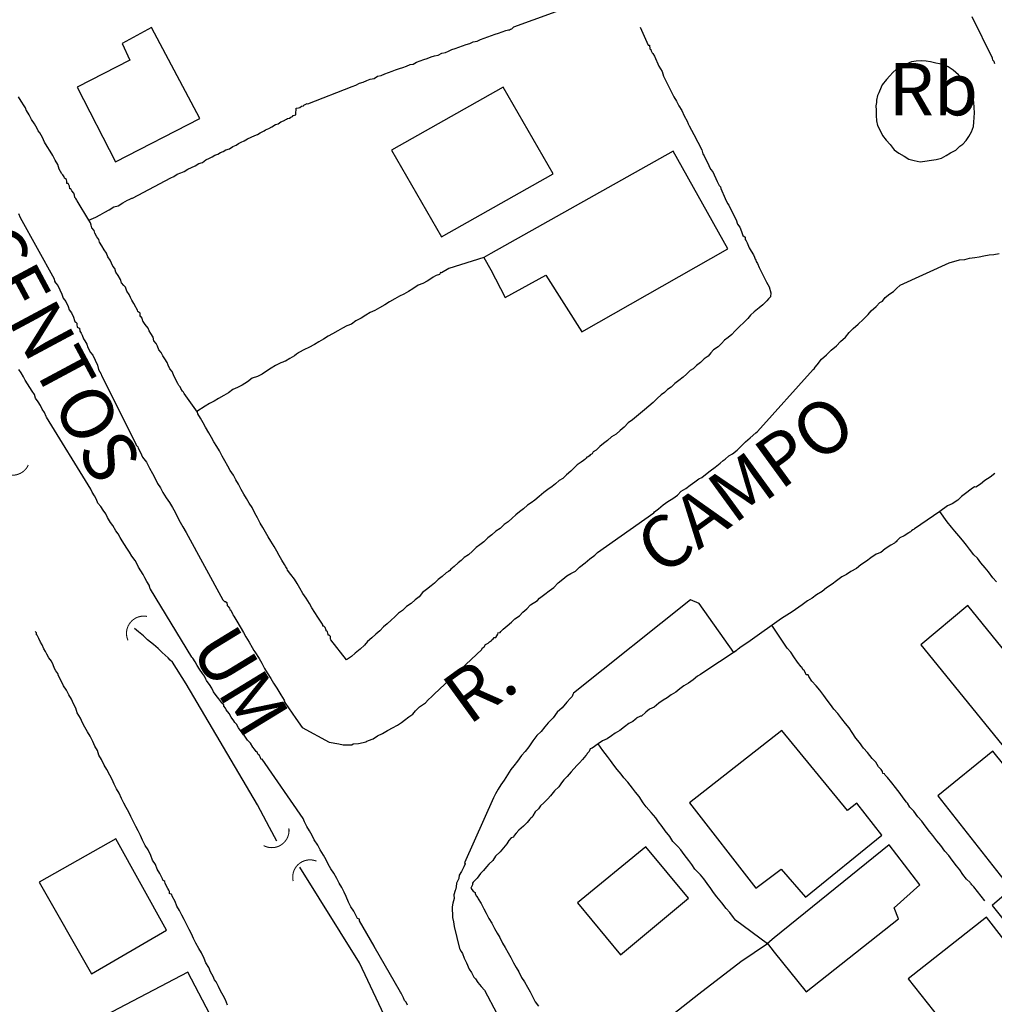
# Model space of a CAD drawing. Units: millimetres. Extents: x -1500096 to 1861532, y -9734 to 3351893.
# Drawn here: x 181329 to 181376, y 1671016 to 1671063 of the extents above; entities that cross this region are included whole.
import ezdxf
from ezdxf.enums import TextEntityAlignment as Align

# ---------------------------------------------------------------- set-up
doc = ezdxf.new("R2010")
doc.units = ezdxf.units.MM
doc.header["$LTSCALE"] = 20
doc.header["$MEASUREMENT"] = 0
for name, color, linetype in [('V-BUEIRO', 5, 'Continuous'), ('V-EDIFICACAO', 2, 'Continuous'), ('V-LOTE', 1, 'Continuous'), ('V-NOME_DOS_LOGRADOUROS', 7, 'Continuous'), ('V-QUADRA', 41, 'Continuous'), ('V-VALETA', 6, 'Continuous')]:
    doc.layers.add(name, color=color, linetype=linetype)
doc.styles.get("Standard").update_dxf_attribs({"font": 'ARIAL.TTF', "height": 1.5})

# ---------------------------------------------------------------- blocks, each defined once
blk = doc.blocks.new('305')
at = {"color": 0, "linetype": 'ByBlock', "lineweight": -2, "const_width": 0.05}
blk.add_lwpolyline([(0.731, 0.387, 0.60863), (-0.733, 0.38)], format="xyb", dxfattribs=at)

msp = doc.modelspace()

# ---------------------------------------------------------------- linework, layer by layer
msp.add_circle((180717.91, 1671079.57), 1680813.603)
at = {"layer": 'V-EDIFICACAO'}
for points in [[(181333.92, 1671061.7), (181334.28, 1671060.9), (181331.76, 1671059.6), (181333.59, 1671056.03), (181337.62, 1671058.1), (181335.31, 1671062.45), (181333.92, 1671061.7)], [(181372.04, 1671056.03), (181372.8, 1671056.15), (181373.05, 1671056.21), (181373.28, 1671056.34), (181373.48, 1671056.47), (181373.74, 1671056.6), (181373.93, 1671056.78), (181374.08, 1671056.88), (181374.23, 1671057.06), (181374.36, 1671057.25), (181374.49, 1671057.47), (181374.58, 1671057.73), (181374.6, 1671057.94), (181374.62, 1671058.16), (181374.64, 1671058.38), (181374.62, 1671058.63), (181374.6, 1671058.89), (181374.56, 1671059.11), (181374.51, 1671059.24), (181374.45, 1671059.37), (181374.32, 1671059.58), (181374.21, 1671059.8), (181374.06, 1671060.02), (181373.87, 1671060.2), (181373.61, 1671060.42), (181373.37, 1671060.57), (181373.07, 1671060.7), (181372.96, 1671060.72), (181372.79, 1671060.75), (181372.53, 1671060.81), (181372.32, 1671060.85), (181372.1, 1671060.87), (181371.84, 1671060.85), (181371.62, 1671060.81), (181371.37, 1671060.7), (181371.15, 1671060.62), (181370.91, 1671060.47), (181370.74, 1671060.31), (181370.59, 1671060.14), (181370.43, 1671059.97), (181370.22, 1671059.71), (181370.09, 1671059.41), (181370.07, 1671059.34), (181370, 1671059.2), (181369.96, 1671058.98), (181369.96, 1671058.87), (181369.92, 1671058.72), (181369.94, 1671058.5), (181369.94, 1671058.25), (181369.96, 1671057.99), (181370, 1671057.77), (181370.15, 1671057.51), (181370.24, 1671057.3), (181370.41, 1671057.08), (181370.61, 1671056.86), (181370.8, 1671056.61), (181371.02, 1671056.45), (181371.28, 1671056.3), (181371.5, 1671056.17), (181371.75, 1671056.1), (181372.04, 1671056.03)], [(181352.11, 1671059.6), (181346.79, 1671056.59), (181349.17, 1671052.45), (181354.5, 1671055.47), (181352.11, 1671059.6)], [(181351.2, 1671051.47), (181351.52, 1671050.87), (181352.22, 1671049.55), (181354.15, 1671050.62), (181355.87, 1671047.91), (181362.85, 1671051.88), (181360.24, 1671056.54), (181351.52, 1671051.65), (181351.2, 1671051.47)], [(181374.31, 1671034.83), (181372.07, 1671032.95), (181382.71, 1671019.86), (181384.92, 1671021.75), (181374.31, 1671034.83)], [(181361.02, 1671025.4), (181364.19, 1671021.33), (181365.39, 1671022.23), (181366.56, 1671020.9), (181370.21, 1671023.86), (181369.02, 1671025.38), (181368.57, 1671025.04), (181365.43, 1671028.86), (181361.02, 1671025.4)], [(181375.51, 1671027.88), (181372.88, 1671025.74), (181376.38, 1671021.28), (181375.48, 1671020.5), (181379.14, 1671015.93), (181381.64, 1671018), (181382.15, 1671017.88), (181382.98, 1671018.59), (181375.51, 1671027.88)], [(181329.95, 1671021.61), (181332.45, 1671017.23), (181336.03, 1671019.32), (181333.62, 1671023.68), (181329.95, 1671021.61)], [(181355.67, 1671020.63), (181357.72, 1671018.14), (181360.97, 1671020.85), (181358.94, 1671023.3), (181355.67, 1671020.63)], [(181364.74, 1671018.68), (181365.07, 1671018.27), (181366.6, 1671016.37), (181371, 1671019.86), (181370.8, 1671020.39), (181372.02, 1671021.49), (181370.56, 1671023.39), (181365.07, 1671018.95), (181364.74, 1671018.68)], [(181375.2, 1671019.94), (181371.47, 1671016.99), (181374.8, 1671012.78), (181376.14, 1671013.77), (181376.71, 1671013.73), (181378.75, 1671015.38), (181375.2, 1671019.94)], [(181328.48, 1671012.82), (181330.9, 1671008.12), (181339.52, 1671012.6), (181337.05, 1671017.31), (181328.48, 1671012.82)]]:
    msp.add_lwpolyline(points, close=True, dxfattribs=at)
at = {"layer": 'V-LOTE'}
for points in [[(181350.35, 1671061.64), (181350.52, 1671061.69), (181350.69, 1671061.77), (181350.87, 1671061.81), (181351.04, 1671061.88), (181351.21, 1671061.94), (181351.38, 1671062.01), (181351.56, 1671062.07), (181351.73, 1671062.14), (181351.9, 1671062.18), (181352.07, 1671062.25), (181352.25, 1671062.31), (181352.31, 1671062.33), (181352.37, 1671062.35), (181352.42, 1671062.35), (181352.46, 1671062.38), (181352.53, 1671062.4), (181352.57, 1671062.42), (181352.62, 1671062.49), (181357.6, 1671064.31), (181357.64, 1671064.32)], [(181374.51, 1671062.98), (181375.48, 1671061), (181375.48, 1671060.98), (181375.49, 1671060.91), (181375.55, 1671060.84), (181375.59, 1671060.74)], [(181358.66, 1671062.47), (181359.04, 1671061.61), (181359.11, 1671061.62), (181359.13, 1671061.43), (181359.17, 1671061.41), (181359.19, 1671061.34), (181359.24, 1671061.25), (181359.26, 1671061.21), (181359.35, 1671061.08), (181359.56, 1671060.61), (181359.71, 1671060.35), (181359.77, 1671060.13), (181359.9, 1671059.88), (181360.03, 1671059.62), (181360.14, 1671059.4), (181360.27, 1671059.14), (181360.4, 1671058.93), (181360.51, 1671058.71), (181360.66, 1671058.49), (181360.77, 1671058.24), (181360.9, 1671057.98), (181360.96, 1671057.86), (181361, 1671057.76), (181361.22, 1671057.35)], [(181349.36, 1671061.27), (181349.51, 1671061.32), (181349.66, 1671061.4), (181349.83, 1671061.45), (181350, 1671061.51), (181350.18, 1671061.58), (181350.35, 1671061.64)], [(181332.32, 1671053.25), (181332.65, 1671053.4), (181332.87, 1671053.51), (181333.09, 1671053.63), (181333.3, 1671053.74), (181333.52, 1671053.89), (181333.73, 1671053.94), (181333.95, 1671054.07), (181334.17, 1671054.2), (181334.25, 1671054.24), (181334.38, 1671054.3), (181334.41, 1671054.3), (181336.24, 1671055.27), (181336.39, 1671055.34), (181336.54, 1671055.45), (181336.71, 1671055.51), (181336.88, 1671055.58), (181337.06, 1671055.69), (181337.23, 1671055.77), (181337.4, 1671055.84), (181337.57, 1671055.95), (181337.75, 1671056.01), (181337.92, 1671056.14), (181338.09, 1671056.22), (181338.22, 1671056.27), (181338.35, 1671056.35), (181338.48, 1671056.4), (181338.61, 1671056.48), (181338.74, 1671056.53), (181338.87, 1671056.61), (181339.04, 1671056.66), (181339.21, 1671056.77), (181339.36, 1671056.83), (181339.47, 1671056.91), (181339.6, 1671056.98), (181339.75, 1671057.04), (181339.9, 1671057.13), (181340.08, 1671057.22), (181340.25, 1671057.3), (181340.38, 1671057.35), (181340.51, 1671057.43), (181340.64, 1671057.48), (181340.7, 1671057.52), (181340.77, 1671057.56), (181340.92, 1671057.63), (181341.07, 1671057.71), (181341.24, 1671057.82), (181341.37, 1671057.86), (181341.5, 1671057.95), (181341.63, 1671057.99), (181341.76, 1671058.08), (181341.82, 1671058.1), (181341.89, 1671058.12), (181341.91, 1671058.12), (181341.98, 1671058.17), (181342.06, 1671058.21), (181342.08, 1671058.25), (181342.21, 1671058.28), (181342.21, 1671058.32), (181342.23, 1671058.6), (181342.34, 1671058.62), (181342.41, 1671058.64), (181342.49, 1671058.69), (181342.56, 1671058.71), (181342.58, 1671058.71), (181342.6, 1671058.75), (181342.75, 1671058.82), (181342.78, 1671058.81), (181344.91, 1671059.63), (181345.08, 1671059.7), (181345.26, 1671059.79), (181345.43, 1671059.85), (181345.6, 1671059.92), (181345.77, 1671059.98), (181345.95, 1671060.02), (181346.12, 1671060.13), (181346.29, 1671060.17), (181346.46, 1671060.24), (181346.64, 1671060.3), (181346.81, 1671060.37), (181346.98, 1671060.43), (181347.16, 1671060.5), (181347.33, 1671060.54), (181347.5, 1671060.61), (181347.67, 1671060.69), (181347.82, 1671060.71), (181347.98, 1671060.8), (181348.15, 1671060.87), (181348.32, 1671060.93), (181348.49, 1671060.97), (181348.67, 1671061.06), (181348.84, 1671061.1), (181349.01, 1671061.14), (181349.18, 1671061.23), (181349.36, 1671061.27)], [(181332.32, 1671053.25), (181331.77, 1671054.18), (181331.75, 1671054.2), (181331.7, 1671054.29), (181331.66, 1671054.33), (181331.64, 1671054.44), (181331.6, 1671054.54), (181331.51, 1671054.65), (181331.47, 1671054.74), (181331.42, 1671054.74), (181331.4, 1671054.87), (181331.33, 1671055), (181331.27, 1671055), (181331.27, 1671055.09), (181331.25, 1671055.19), (181331.16, 1671055.25), (181331.14, 1671055.32), (181331.08, 1671055.41), (181331.03, 1671055.47), (181330.9, 1671055.69), (181330.84, 1671055.91), (181330.71, 1671056.12), (181330.6, 1671056.34), (181330.47, 1671056.55), (181330.34, 1671056.77), (181330.21, 1671056.98), (181330.11, 1671057.2), (181329.98, 1671057.42), (181329.91, 1671057.52), (181329.85, 1671057.63), (181329.72, 1671057.85), (181329.59, 1671058.06), (181329.48, 1671058.28), (181329.35, 1671058.49), (181329.33, 1671058.51), (181329.31, 1671058.58), (181329.29, 1671058.62), (181329.24, 1671058.71), (181329.09, 1671058.93), (181328.96, 1671059.14)], [(181361.22, 1671057.35), (181361.61, 1671056.61), (181361.65, 1671056.42), (181361.72, 1671056.33), (181361.95, 1671055.86), (181362.02, 1671055.69), (181362.13, 1671055.56), (181362.34, 1671055.09), (181362.43, 1671054.91), (181362.5, 1671054.84), (181362.52, 1671054.76), (181362.73, 1671054.29), (181362.84, 1671054.05), (181362.9, 1671053.96), (181363.12, 1671053.51), (181363.25, 1671053.27), (181363.31, 1671053.06), (181363.42, 1671052.92), (181363.51, 1671052.71), (181363.57, 1671052.52), (181363.68, 1671052.43), (181363.68, 1671052.32), (181363.72, 1671052.26), (181363.77, 1671052.17), (181363.87, 1671051.93), (181363.96, 1671051.76), (181364.07, 1671051.59), (181364.12, 1671051.48), (181364.14, 1671051.43), (181364.16, 1671051.39), (181364.18, 1671051.33), (181364.2, 1671051.28), (181364.26, 1671051.18), (181364.35, 1671050.99), (181364.46, 1671050.77), (181364.59, 1671050.51), (181364.69, 1671050.29), (181364.82, 1671050.06), (181364.91, 1671049.78), (181364.89, 1671049.58)], [(181333.34, 1671051.33), (181333.23, 1671051.5), (181333.17, 1671051.68), (181333.06, 1671051.83), (181332.95, 1671052.02), (181332.84, 1671052.19), (181332.8, 1671052.32), (181332.71, 1671052.45), (181332.61, 1671052.63), (181332.57, 1671052.75), (181332.46, 1671052.88), (181332.44, 1671053.01), (181332.4, 1671053.12), (181332.32, 1671053.25)], [(181333.84, 1671050.42), (181333.73, 1671050.6), (181333.62, 1671050.77), (181333.56, 1671050.94), (181333.47, 1671051.05), (181333.41, 1671051.2), (181333.34, 1671051.33)], [(181351.2, 1671051.46), (181349.52, 1671050.94), (181349.17, 1671050.73), (181349.12, 1671050.75), (181349.07, 1671050.66), (181348.92, 1671050.61), (181348.88, 1671050.59), (181348.77, 1671050.53), (181348.71, 1671050.48), (181348.49, 1671050.33), (181348.28, 1671050.23), (181348.06, 1671050.14), (181347.8, 1671049.97), (181347.59, 1671049.84), (181347.37, 1671049.71), (181347.16, 1671049.62), (181346.94, 1671049.49), (181346.68, 1671049.34), (181346.46, 1671049.21), (181346.21, 1671049.06), (181345.99, 1671048.93), (181345.77, 1671048.84), (181345.56, 1671048.71), (181345.34, 1671048.57), (181345.08, 1671048.44), (181344.87, 1671048.28), (181344.65, 1671048.2), (181344.44, 1671048.09), (181344.22, 1671047.96), (181343.96, 1671047.81), (181343.75, 1671047.7), (181343.53, 1671047.57), (181343.31, 1671047.44), (181343.1, 1671047.31), (181342.84, 1671047.16), (181342.62, 1671047.07), (181342.36, 1671046.93), (181342.34, 1671046.91), (181342.24, 1671046.84), (181342.15, 1671046.77), (181341.93, 1671046.64), (181341.72, 1671046.51), (181341.65, 1671046.49), (181341.59, 1671046.47), (181341.5, 1671046.43), (181341.24, 1671046.3), (181341.03, 1671046.17), (181340.81, 1671046.04), (181340.6, 1671045.89), (181340.38, 1671045.78), (181340.12, 1671045.7), (181339.9, 1671045.52), (181339.65, 1671045.37), (181339.43, 1671045.26), (181339.21, 1671045.16), (181339, 1671045), (181338.78, 1671044.87), (181338.52, 1671044.72), (181338.31, 1671044.6), (181338.09, 1671044.49), (181337.88, 1671044.36), (181337.49, 1671044.11)], [(181343.42, 1671034.04), (181343.27, 1671034.28), (181343.12, 1671034.5), (181342.97, 1671034.72), (181342.86, 1671034.93), (181342.71, 1671035.19), (181342.55, 1671035.41), (181342.4, 1671035.66), (181342.27, 1671035.88), (181342.15, 1671036.1), (181341.97, 1671036.31), (181341.82, 1671036.53), (181341.8, 1671036.59), (181341.74, 1671036.68), (181341.67, 1671036.79), (181341.54, 1671037), (181341.41, 1671037.22), (181341.3, 1671037.43), (181341.17, 1671037.65), (181341.02, 1671037.91), (181340.89, 1671038.12), (181340.76, 1671038.34), (181340.64, 1671038.56), (181340.51, 1671038.77), (181340.38, 1671039.03), (181340.25, 1671039.25), (181340.12, 1671039.51), (181339.99, 1671039.72), (181339.86, 1671039.94), (181339.73, 1671040.15), (181339.6, 1671040.37), (181339.47, 1671040.63), (181339.34, 1671040.84), (181339.23, 1671041.06), (181339.08, 1671041.28), (181338.97, 1671041.49), (181338.82, 1671041.75), (181338.76, 1671041.86), (181338.69, 1671041.97), (181338.56, 1671042.22), (181338.43, 1671042.44), (181338.3, 1671042.66), (181338.18, 1671042.87), (181338.05, 1671043.09), (181337.89, 1671043.35), (181337.79, 1671043.56), (181337.66, 1671043.78), (181337.53, 1671043.99), (181337.51, 1671044.08), (181336.87, 1671044.97), (181336.84, 1671045.03), (181336.79, 1671045.07), (181336.71, 1671045.2), (181336.68, 1671045.29), (181336.62, 1671045.35), (181336.58, 1671045.44), (181336.49, 1671045.59), (181336.36, 1671045.85), (181336.3, 1671046.02), (181336.19, 1671046.15), (181336.12, 1671046.32), (181336.06, 1671046.45), (181335.95, 1671046.63), (181335.86, 1671046.76), (181335.78, 1671046.93), (181335.67, 1671047.05), (181335.61, 1671047.23), (181335.54, 1671047.36), (181335.43, 1671047.49), (181335.39, 1671047.66), (181335.28, 1671047.83), (181335.2, 1671047.96), (181335.15, 1671048.09), (181335.02, 1671048.27), (181334.92, 1671048.4), (181334.9, 1671048.42), (181334.87, 1671048.57), (181334.81, 1671048.65), (181334.77, 1671048.65), (181334.77, 1671048.74), (181334.77, 1671048.8), (181334.68, 1671048.87), (181334.66, 1671048.89), (181334.64, 1671048.95), (181334.59, 1671049.06), (181334.57, 1671049.09), (181334.48, 1671049.26), (181334.38, 1671049.43), (181334.31, 1671049.56), (181334.25, 1671049.69), (181334.14, 1671049.86), (181334.08, 1671050.04), (181333.99, 1671050.12), (181333.88, 1671050.25), (181333.84, 1671050.42)], [(181364.89, 1671049.58), (181364.85, 1671049.56), (181364.8, 1671049.49), (181364.72, 1671049.39), (181364.52, 1671049.21), (181364.35, 1671049.06), (181364.11, 1671048.87), (181363.94, 1671048.71), (181363.81, 1671048.55), (181363.6, 1671048.35), (181363.42, 1671048.18), (181363.18, 1671047.94), (181363.04, 1671047.79), (181362.86, 1671047.64), (181362.69, 1671047.51), (181362.54, 1671047.36), (181362.39, 1671047.2), (181362.17, 1671047.05), (181362.04, 1671046.91), (181361.91, 1671046.75), (181361.72, 1671046.62), (181361.55, 1671046.45), (181361.35, 1671046.3), (181361.29, 1671046.24), (181361.2, 1671046.15), (181361.05, 1671046.06), (181360.88, 1671045.89), (181360.71, 1671045.74), (181360.51, 1671045.59), (181360.32, 1671045.44), (181360.14, 1671045.27), (181359.97, 1671045.16), (181359.82, 1671045.01), (181359.67, 1671044.9)], [(181359.67, 1671044.9), (181359.47, 1671044.72), (181359.28, 1671044.53), (181359.07, 1671044.36), (181358.87, 1671044.18), (181358.68, 1671044.03), (181358.48, 1671043.86)], [(181358.48, 1671043.86), (181358.29, 1671043.71), (181358.09, 1671043.56), (181357.9, 1671043.36), (181357.71, 1671043.19), (181357.51, 1671043.02), (181357.3, 1671042.89), (181357.1, 1671042.72), (181356.91, 1671042.57), (181356.73, 1671042.44), (181356.56, 1671042.26), (181356.41, 1671042.18), (181356.37, 1671042.09), (181356.34, 1671042.07), (181356.28, 1671042.03), (181356.24, 1671041.98), (181356.17, 1671041.94), (181356.11, 1671041.92), (181356.09, 1671041.88), (181356.06, 1671041.86), (181356.02, 1671041.81), (181355.96, 1671041.77), (181355.85, 1671041.68), (181355.66, 1671041.55), (181355.5, 1671041.4), (181355.35, 1671041.25), (181355.14, 1671041.08), (181354.96, 1671040.9), (181354.79, 1671040.8), (181354.62, 1671040.65), (181354.45, 1671040.52), (181354.25, 1671040.37), (181354.06, 1671040.24), (181353.84, 1671040.04), (181353.63, 1671039.87), (181353.45, 1671039.74), (181353.28, 1671039.63), (181353.09, 1671039.46), (181352.89, 1671039.31), (181352.72, 1671039.16), (181352.55, 1671039), (181352.35, 1671038.83), (181352.16, 1671038.7), (181351.97, 1671038.51), (181351.77, 1671038.38), (181351.58, 1671038.21), (181351.38, 1671038.06), (181351.19, 1671037.88), (181351, 1671037.73), (181350.82, 1671037.6), (181350.65, 1671037.43), (181350.46, 1671037.26), (181350.26, 1671037.13), (181350.11, 1671036.98), (181349.96, 1671036.87), (181349.78, 1671036.7), (181349.62, 1671036.57), (181349.57, 1671036.5), (181349.51, 1671036.46), (181349.4, 1671036.39), (181349.2, 1671036.22), (181349.01, 1671036.07), (181348.84, 1671035.9), (181348.67, 1671035.77), (181348.45, 1671035.6), (181348.27, 1671035.45), (181348.1, 1671035.25), (181347.91, 1671035.1), (181347.72, 1671034.93), (181347.5, 1671034.78), (181347.3, 1671034.6), (181347.11, 1671034.47), (181346.94, 1671034.3), (181346.77, 1671034.13), (181346.57, 1671033.96), (181346.4, 1671033.81), (181346.23, 1671033.63), (181346.03, 1671033.46), (181345.84, 1671033.29), (181345.64, 1671033.11), (181345.49, 1671032.94), (181345.28, 1671032.75), (181345.04, 1671032.55), (181344.87, 1671032.4), (181344.64, 1671032.23), (181343.89, 1671033.2), (181343.87, 1671033.22), (181343.87, 1671033.35), (181343.81, 1671033.42), (181343.76, 1671033.42), (181343.76, 1671033.46), (181343.74, 1671033.5), (181343.72, 1671033.59), (181343.66, 1671033.63), (181343.66, 1671033.66)], [(181375.6, 1671041.14), (181375.38, 1671040.97), (181375.12, 1671040.8), (181374.92, 1671040.64), (181374.69, 1671040.49), (181374.64, 1671040.5), (181374.47, 1671040.39), (181374.21, 1671040.19), (181374.02, 1671040.04), (181373.83, 1671039.87), (181373.57, 1671039.7), (181373.35, 1671039.59), (181372.97, 1671039.33)], [(181372.97, 1671039.33), (181371.76, 1671038.5), (181371.75, 1671038.49), (181371.69, 1671038.45), (181371.62, 1671038.4), (181371.58, 1671038.36), (181371.54, 1671038.34), (181371.5, 1671038.31), (181371.28, 1671038.16), (181371.06, 1671038.06), (181370.97, 1671037.97), (181370.93, 1671037.93), (181370.89, 1671037.88), (181370.85, 1671037.84), (181370.82, 1671037.82), (181370.63, 1671037.71), (181370.37, 1671037.54), (181370.16, 1671037.36), (181369.94, 1671037.28), (181369.68, 1671037.11), (181369.47, 1671036.96), (181369.21, 1671036.78), (181368.99, 1671036.61), (181368.73, 1671036.46), (181368.52, 1671036.31), (181368.3, 1671036.2), (181368.04, 1671036.01), (181367.83, 1671035.85), (181367.57, 1671035.68), (181367.35, 1671035.51), (181367.09, 1671035.34), (181366.88, 1671035.19), (181366.66, 1671035.06), (181366.4, 1671034.86), (181365.92, 1671034.53), (181365.41, 1671034.21)], [(181375.68, 1671035.97), (181375.51, 1671036.16), (181375.31, 1671036.44), (181375.14, 1671036.63), (181374.94, 1671036.87), (181374.77, 1671037.09), (181374.6, 1671037.26), (181374.4, 1671037.52), (181374.25, 1671037.71), (181374.06, 1671037.95), (181373.89, 1671038.17), (181373.69, 1671038.38), (181373.54, 1671038.58), (181373.33, 1671038.84), (181372.97, 1671039.33)], [(181365.41, 1671034.21), (181363.92, 1671033.15), (181363.43, 1671032.81), (181363.4, 1671032.79), (181363.34, 1671032.75), (181363.3, 1671032.71)], [(181343.66, 1671033.66), (181343.61, 1671033.79), (181343.55, 1671033.85), (181343.5, 1671033.85), (181343.5, 1671033.9), (181343.48, 1671033.94), (181343.42, 1671034.04)], [(181375.12, 1671020.72), (181374.6, 1671021.39), (181374.51, 1671021.49), (181374.47, 1671021.53), (181374.45, 1671021.57), (181374.43, 1671021.59), (181374.25, 1671021.76), (181374.08, 1671021.98), (181373.93, 1671022.2), (181373.78, 1671022.39), (181373.56, 1671022.67), (181373.41, 1671022.89), (181373.22, 1671023.1), (181373.03, 1671023.37), (181372.83, 1671023.58), (181372.64, 1671023.84), (181372.48, 1671024.03), (181372.27, 1671024.31), (181372.12, 1671024.53), (181371.92, 1671024.74), (181371.73, 1671025.01), (181371.54, 1671025.19), (181371.43, 1671025.39), (181371.38, 1671025.44), (181371.23, 1671025.65), (181371.08, 1671025.85), (181370.86, 1671026.13), (181370.69, 1671026.36), (181370.48, 1671026.62), (181370.37, 1671026.73), (181370.33, 1671026.79), (181370.26, 1671026.81), (181370.24, 1671026.9), (181370.18, 1671026.99), (181370.05, 1671027.12), (181369.92, 1671027.34), (181369.74, 1671027.53), (181369.53, 1671027.81), (181369.33, 1671028.02), (181369.14, 1671028.29), (181368.97, 1671028.5), (181368.79, 1671028.76), (181368.64, 1671028.98), (181368.47, 1671029.19), (181368.3, 1671029.41), (181368.1, 1671029.67), (181367.91, 1671029.88), (181367.76, 1671030.1), (181367.59, 1671030.31), (181367.44, 1671030.53), (181367.24, 1671030.79), (181367.07, 1671031), (181366.87, 1671031.22), (181366.72, 1671031.44), (181366.68, 1671031.52), (181366.6, 1671031.52), (181366.55, 1671031.65), (181366.53, 1671031.65), (181366.51, 1671031.71), (181366.44, 1671031.78), (181366.38, 1671031.89), (181366.36, 1671031.91), (181366.18, 1671032.13), (181366.01, 1671032.38), (181365.86, 1671032.6), (181365.69, 1671032.79), (181365.65, 1671032.84), (181364.956, 1671033.887)], [(181333.43, 1671026.52), (181333.32, 1671026.73), (181333.19, 1671026.99), (181333.06, 1671027.21), (181332.93, 1671027.47), (181332.8, 1671027.68), (181332.74, 1671027.9), (181332.61, 1671028.11), (181332.52, 1671028.33), (181332.39, 1671028.59), (181332.26, 1671028.8), (181332.13, 1671029.02), (181332.02, 1671029.23), (181331.92, 1671029.45), (181331.77, 1671029.71), (181331.7, 1671029.92), (181331.59, 1671030.14), (181331.49, 1671030.36), (181331.36, 1671030.57), (181331.25, 1671030.79), (181331.12, 1671031), (181330.86, 1671031.52), (181330.86, 1671031.56), (181330.84, 1671031.58), (181330.8, 1671031.65), (181330.75, 1671031.71), (181330.69, 1671031.82), (181330.62, 1671032), (181330.54, 1671032.17), (181330.41, 1671032.34), (181330.32, 1671032.51), (181330.25, 1671032.64), (181330.17, 1671032.77), (181330.1, 1671032.95), (181330.02, 1671033.08), (181329.93, 1671033.25), (181329.85, 1671033.42), (181329.82, 1671033.44), (181329.82, 1671033.53), (181329.76, 1671033.59)], [(181363.3, 1671032.71), (181363.25, 1671032.66), (181361.65, 1671031.61), (181361.54, 1671031.54), (181361.4, 1671031.45), (181361.2, 1671031.28), (181360.97, 1671031.13), (181360.75, 1671031), (181360.55, 1671030.85), (181360.36, 1671030.7), (181360.15, 1671030.57), (181359.95, 1671030.42), (181359.76, 1671030.31), (181359.56, 1671030.16), (181359.33, 1671029.98), (181359.11, 1671029.88), (181358.93, 1671029.73), (181358.72, 1671029.55), (181358.67, 1671029.55), (181358.61, 1671029.51), (181358.51, 1671029.47), (181358.48, 1671029.43), (181358.42, 1671029.38), (181358.31, 1671029.29), (181358.12, 1671029.19), (181357.92, 1671029.04), (181357.69, 1671028.86), (181357.47, 1671028.74), (181357.29, 1671028.6), (181357.08, 1671028.47), (181356.87, 1671028.37), (181356.66, 1671028.23)], [(181356.66, 1671028.23), (181356.37, 1671028.02), (181356.28, 1671027.98), (181356.23, 1671027.85), (181356.19, 1671027.83), (181356.13, 1671027.76), (181356.11, 1671027.72), (181356.06, 1671027.66), (181355.91, 1671027.48), (181355.76, 1671027.31), (181355.66, 1671027.2), (181355.5, 1671027.03), (181355.37, 1671026.88), (181355.18, 1671026.66), (181355.01, 1671026.51), (181354.9, 1671026.36), (181354.77, 1671026.17), (181354.57, 1671025.97), (181354.38, 1671025.74), (181354.25, 1671025.59), (181354.06, 1671025.41), (181353.9, 1671025.26), (181353.8, 1671025.11), (181353.65, 1671024.98), (181353.54, 1671024.79), (181353.5, 1671024.72), (181353.43, 1671024.66), (181353.39, 1671024.62), (181353.26, 1671024.46), (181353.09, 1671024.29), (181352.87, 1671024.1), (181352.74, 1671023.95), (181352.64, 1671023.84), (181352.61, 1671023.77), (181352.5, 1671023.73), (181352.38, 1671023.6), (181352.29, 1671023.45), (181352.13, 1671023.26), (181351.97, 1671023.06), (181351.75, 1671022.85), (181351.62, 1671022.65), (181351.43, 1671022.48), (181351.32, 1671022.35), (181351.17, 1671022.17), (181351.04, 1671022.02), (181350.88, 1671021.81), (181350.71, 1671021.64), (181350.69, 1671021.62), (181350.65, 1671021.57), (181350.65, 1671021.48), (181350.58, 1671021.33), (181350.69, 1671021.18), (181350.78, 1671021.12), (181350.78, 1671021.05), (181350.84, 1671020.95), (181350.91, 1671020.86), (181350.93, 1671020.82), (181351.06, 1671020.6), (181351.19, 1671020.34), (181351.3, 1671020.13), (181351.44, 1671019.87), (181351.57, 1671019.65), (181351.7, 1671019.39), (181351.83, 1671019.18), (181351.96, 1671018.96)], [(181364.74, 1671018.67), (181363.21, 1671019.8), (181363.12, 1671019.93), (181362.95, 1671020.17), (181362.77, 1671020.36), (181362.56, 1671020.62), (181362.32, 1671020.91), (181362.17, 1671021.12), (181362.04, 1671021.31), (181361.87, 1671021.55), (181361.7, 1671021.77), (181361.54, 1671021.96), (181361.28, 1671022.24), (181361.13, 1671022.46), (181360.98, 1671022.65), (181360.77, 1671022.93), (181360.6, 1671023.15), (181360.46, 1671023.32), (181360.23, 1671023.56), (181360.08, 1671023.79), (181359.86, 1671024.06), (181359.71, 1671024.27), (181359.54, 1671024.49), (181359.41, 1671024.68), (181359.19, 1671024.94), (181358.95, 1671025.22), (181358.8, 1671025.41), (181358.61, 1671025.7), (181358.44, 1671025.91), (181358.29, 1671026.1), (181358.07, 1671026.39), (181357.88, 1671026.6), (181357.75, 1671026.77), (181357.57, 1671026.99), (181357.4, 1671027.21), (181357.25, 1671027.42), (181357.1, 1671027.61), (181356.88, 1671027.9), (181356.66, 1671028.23)], [(181334.1, 1671025.18), (181333.99, 1671025.39), (181333.88, 1671025.61), (181333.77, 1671025.87), (181333.64, 1671026.08), (181333.53, 1671026.3), (181333.43, 1671026.52)], [(181338.95, 1671015.73), (181338.85, 1671015.99), (181338.74, 1671016.2), (181338.61, 1671016.42), (181338.52, 1671016.63), (181338.41, 1671016.85), (181338.33, 1671016.95), (181338.26, 1671017.11), (181338.13, 1671017.32), (181338.05, 1671017.54), (181337.92, 1671017.75), (181337.83, 1671017.97), (181337.7, 1671018.23), (181337.57, 1671018.45), (181337.44, 1671018.7), (181337.33, 1671018.92), (181337.23, 1671019.14), (181337.12, 1671019.35), (181337.01, 1671019.57), (181336.88, 1671019.83), (181336.77, 1671020.04), (181336.66, 1671020.26), (181336.53, 1671020.47), (181336.45, 1671020.69), (181336.3, 1671020.95), (181336.28, 1671021.03), (181336.17, 1671021.07), (181336.17, 1671021.16), (181336.15, 1671021.23), (181336.1, 1671021.31), (181335.97, 1671021.55), (181335.95, 1671021.64), (181335.86, 1671021.7), (181335.84, 1671021.77), (181335.71, 1671022.03), (181335.59, 1671022.24), (181335.5, 1671022.46), (181335.37, 1671022.67), (181335.28, 1671022.89), (181335.15, 1671023.15), (181335.02, 1671023.37), (181334.89, 1671023.62), (181334.79, 1671023.84), (181334.68, 1671024.06), (181334.57, 1671024.27), (181334.46, 1671024.49), (181334.33, 1671024.75), (181334.23, 1671024.96), (181334.1, 1671025.18)], [(181351.96, 1671018.96), (181352.09, 1671018.7), (181352.22, 1671018.49), (181352.35, 1671018.23), (181352.48, 1671018.01), (181352.61, 1671017.75), (181352.74, 1671017.54)], [(181364.74, 1671018.67), (181363.47, 1671017.8), (181361.47, 1671016.26), (181355.93, 1671011.89)], [(181352.74, 1671017.54), (181352.87, 1671017.32), (181353, 1671017.06), (181353.13, 1671016.85), (181353.28, 1671016.59), (181353.41, 1671016.37), (181353.54, 1671016.11), (181353.65, 1671015.9), (181353.8, 1671015.68)]]:
    msp.add_lwpolyline(points, dxfattribs=at)
at = {"layer": 'V-QUADRA'}
for points in [[(181328.96, 1671053.57), (181329.05, 1671053.38), (181330.67, 1671050.44), (181330.69, 1671050.34), (181330.73, 1671050.25), (181330.84, 1671050.12), (181331.03, 1671049.71), (181331.1, 1671049.52), (181331.23, 1671049.37), (181331.33, 1671049.13), (181331.38, 1671048.96), (181331.49, 1671048.82), (181331.59, 1671048.61), (181331.64, 1671048.46), (181331.66, 1671048.41), (181331.7, 1671048.37), (181331.75, 1671048.33), (181331.75, 1671048.27), (181331.77, 1671048.14), (181331.83, 1671048.11), (181331.87, 1671048.09), (181331.89, 1671047.94), (181331.96, 1671047.85), (181332, 1671047.75), (181332.07, 1671047.58), (181332.13, 1671047.49), (181332.22, 1671047.32), (181332.28, 1671047.16), (181332.41, 1671046.93), (181332.52, 1671046.8), (181332.74, 1671046.32), (181332.78, 1671046.11), (181332.91, 1671045.89), (181332.93, 1671045.83), (181334.55, 1671042.59), (181334.59, 1671042.5), (181334.66, 1671042.42), (181334.68, 1671042.35), (181334.79, 1671042.14), (181334.89, 1671041.92), (181335.07, 1671041.68), (181335.22, 1671041.4), (181335.37, 1671041.15), (181335.48, 1671040.93), (181335.61, 1671040.67), (181335.74, 1671040.46), (181335.86, 1671040.24), (181336.02, 1671039.98), (181336.17, 1671039.76), (181336.32, 1671039.51), (181336.45, 1671039.29), (181336.58, 1671039.03), (181336.68, 1671038.82), (181336.81, 1671038.6), (181336.97, 1671038.32), (181338.73, 1671035.11), (181338.8, 1671035.03), (181338.85, 1671035.03), (181338.91, 1671034.97), (181338.93, 1671034.84), (181338.97, 1671034.8), (181339.04, 1671034.71), (181339.06, 1671034.65), (181339.1, 1671034.61), (181339.17, 1671034.47), (181339.19, 1671034.45), (181339.21, 1671034.39), (181339.25, 1671034.33), (181339.4, 1671034.09), (181339.56, 1671033.81), (181339.71, 1671033.55), (181339.82, 1671033.33), (181339.99, 1671033.08), (181340.12, 1671032.82), (181340.2, 1671032.68), (181340.25, 1671032.62), (181340.46, 1671032.3), (181340.59, 1671032.08), (181340.72, 1671031.82), (181340.85, 1671031.61), (181341.02, 1671031.35), (181341.15, 1671031.13), (181341.3, 1671030.89), (181341.5, 1671030.57), (181341.65, 1671030.31), (181341.69, 1671030.2), (181342.21, 1671029.43), (181342.51, 1671029), (181343.81, 1671028.3), (181344.26, 1671028.22), (181344.48, 1671028.17), (181344.7, 1671028.17), (181344.89, 1671028.17), (181344.95, 1671028.22), (181345.21, 1671028.24), (181345.43, 1671028.28), (181345.56, 1671028.32), (181345.6, 1671028.35), (181345.69, 1671028.39), (181345.9, 1671028.47), (181346.12, 1671028.6), (181346.36, 1671028.71), (181346.59, 1671028.86), (181346.63, 1671028.88), (181346.83, 1671028.99), (181347.07, 1671029.12), (181347.26, 1671029.25), (181347.41, 1671029.36), (181347.61, 1671029.51), (181347.8, 1671029.64), (181347.93, 1671029.8), (181348.12, 1671029.99), (181348.41, 1671030.18), (181348.53, 1671030.33), (181348.71, 1671030.48), (181348.82, 1671030.59), (181351.1, 1671032.73), (181351.12, 1671032.79), (181351.21, 1671032.86), (181351.27, 1671032.97), (181351.4, 1671033.03), (181351.47, 1671033.1), (181351.56, 1671033.16), (181351.58, 1671033.2), (181351.64, 1671033.24), (181351.68, 1671033.31), (181351.77, 1671033.31), (181351.86, 1671033.46), (181351.88, 1671033.5), (181351.86, 1671033.53), (181351.97, 1671033.55), (181352.01, 1671033.59), (181352.12, 1671033.7), (181352.31, 1671033.87), (181352.51, 1671034.04), (181352.68, 1671034.19), (181352.89, 1671034.34), (181353.06, 1671034.52), (181353.24, 1671034.67), (181353.43, 1671034.86), (181353.76, 1671035.08), (181353.86, 1671035.19), (181354.1, 1671035.38), (181354.32, 1671035.53), (181354.53, 1671035.7), (181354.75, 1671035.92), (181354.97, 1671036.09), (181355.16, 1671036.25), (181355.35, 1671036.37), (181355.57, 1671036.48), (181355.76, 1671036.66), (181356.04, 1671036.87), (181356.26, 1671037.06), (181356.5, 1671037.24), (181356.63, 1671037.37), (181359.32, 1671039.27), (181359.34, 1671039.31), (181359.54, 1671039.46), (181359.76, 1671039.65), (181359.99, 1671039.8), (181360.23, 1671039.95), (181360.44, 1671040.11), (181360.62, 1671040.3), (181360.84, 1671040.43), (181361.05, 1671040.58), (181361.27, 1671040.75), (181361.46, 1671040.88), (181361.61, 1671040.95), (181361.78, 1671041.1), (181362, 1671041.27), (181362.24, 1671041.44), (181362.48, 1671041.64), (181362.62, 1671041.77), (181362.73, 1671041.83), (181362.9, 1671041.99), (181363.08, 1671042.09), (181363.29, 1671042.26), (181363.51, 1671042.46), (181363.7, 1671042.66), (181363.92, 1671042.85), (181364.18, 1671043.08), (181364.27, 1671043.15), (181366.93, 1671046.12), (181366.98, 1671046.15), (181367.03, 1671046.22), (181367.11, 1671046.34), (181367.33, 1671046.6), (181367.57, 1671046.82), (181367.78, 1671047.03), (181368.04, 1671047.25), (181368.23, 1671047.45), (181368.47, 1671047.66), (181368.64, 1671047.88), (181368.84, 1671048.07), (181369.08, 1671048.28), (181369.31, 1671048.5), (181369.55, 1671048.74), (181369.7, 1671048.91), (181369.94, 1671049.13), (181370.11, 1671049.32), (181370.24, 1671049.38), (181370.37, 1671049.56), (181370.59, 1671049.73), (181370.76, 1671049.84), (181370.91, 1671049.99), (181371.08, 1671050.14), (181373.43, 1671051.21), (181373.91, 1671051.35), (181374.17, 1671051.37), (181374.39, 1671051.43), (181374.65, 1671051.46), (181374.86, 1671051.5), (181375.08, 1671051.54), (181375.34, 1671051.59), (181375.55, 1671051.61), (181375.81, 1671051.65)], [(181347.54, 1671015.73), (181347.48, 1671015.87), (181347.41, 1671015.95), (181347.35, 1671016.08), (181347.24, 1671016.3), (181347.22, 1671016.36), (181345.96, 1671018.54), (181345.96, 1671018.55), (181345.26, 1671019.77), (181345.26, 1671019.84), (181345.15, 1671019.88), (181345.1, 1671020.01), (181344.99, 1671020.22), (181344.84, 1671020.44), (181344.73, 1671020.66), (181344.61, 1671020.92), (181344.52, 1671021.13), (181344.41, 1671021.35), (181344.28, 1671021.56), (181344.17, 1671021.78), (181344.02, 1671022.04), (181343.89, 1671022.25), (181343.76, 1671022.47), (181343.66, 1671022.68), (181343.53, 1671022.9), (181343.37, 1671023.16), (181343.27, 1671023.38), (181343.09, 1671023.63), (181342.99, 1671023.85), (181342.86, 1671024.07), (181342.73, 1671024.28), (181342.62, 1671024.5), (181342.56, 1671024.65), (181340.6, 1671027.49), (181340.55, 1671027.48), (181340.51, 1671027.6), (181340.48, 1671027.67), (181340.42, 1671027.71), (181340.4, 1671027.75), (181340.38, 1671027.77), (181340.38, 1671027.78), (181340.36, 1671027.82), (181340.31, 1671027.86), (181340.27, 1671027.92), (181340.23, 1671027.97), (181340.16, 1671028.06), (181340.05, 1671028.25), (181339.9, 1671028.4), (181339.75, 1671028.64), (181339.6, 1671028.81), (181339.47, 1671028.99), (181339.38, 1671029.16), (181339.3, 1671029.24), (181339.25, 1671029.33), (181339.12, 1671029.5), (181339.02, 1671029.68), (181338.89, 1671029.85), (181338.85, 1671029.93), (181338.78, 1671030.02), (181338.78, 1671030.08), (181338.69, 1671030.15), (181338.67, 1671030.19), (181338.54, 1671030.37), (181338.41, 1671030.54), (181338.28, 1671030.71), (181338.2, 1671030.88), (181338.09, 1671031.06), (181337.98, 1671031.21), (181337.94, 1671031.25), (181337.92, 1671031.31), (181337.85, 1671031.45), (181337.76, 1671031.59), (181337.61, 1671031.79), (181337.5, 1671031.96), (181337.4, 1671032.14), (181337.29, 1671032.31), (181337.25, 1671032.37), (181335.27, 1671035.61), (181335.26, 1671035.63), (181335.2, 1671035.8), (181335.09, 1671035.98), (181335, 1671036.15), (181334.92, 1671036.32), (181334.81, 1671036.49), (181334.7, 1671036.67), (181334.62, 1671036.84), (181334.53, 1671036.99), (181334.38, 1671037.19), (181334.27, 1671037.38), (181334.14, 1671037.57), (181334.03, 1671037.75), (181333.92, 1671037.92), (181333.82, 1671038.09), (181333.73, 1671038.26), (181333.62, 1671038.41), (181333.47, 1671038.65), (181333.36, 1671038.8), (181333.21, 1671039.04), (181333.13, 1671039.21), (181333, 1671039.39), (181332.89, 1671039.56), (181332.76, 1671039.73), (181332.69, 1671039.9), (181332.59, 1671040.08), (181332.48, 1671040.25), (181332.42, 1671040.4), (181330.3, 1671043.84), (181330.28, 1671043.87), (181330.21, 1671044.05), (181330.1, 1671044.22), (181330.02, 1671044.39), (181329.91, 1671044.57), (181329.78, 1671044.74), (181329.72, 1671044.91), (181329.61, 1671045.08), (181329.5, 1671045.26), (181329.39, 1671045.43), (181329.28, 1671045.6), (181329.2, 1671045.77), (181329.09, 1671045.95), (181328.98, 1671046.12)], [(181375.6, 1671041.14), (181375.38, 1671040.97), (181375.12, 1671040.8), (181374.92, 1671040.64), (181374.69, 1671040.49), (181374.64, 1671040.5), (181374.47, 1671040.39), (181374.21, 1671040.19), (181374.02, 1671040.04), (181373.83, 1671039.87), (181373.57, 1671039.7), (181373.35, 1671039.59), (181372.97, 1671039.33), (181371.76, 1671038.5), (181371.75, 1671038.49), (181371.69, 1671038.45), (181371.62, 1671038.4), (181371.58, 1671038.36), (181371.54, 1671038.34), (181371.5, 1671038.31), (181371.28, 1671038.16), (181371.06, 1671038.06), (181370.97, 1671037.97), (181370.93, 1671037.93), (181370.89, 1671037.88), (181370.85, 1671037.84), (181370.82, 1671037.82), (181370.63, 1671037.71), (181370.37, 1671037.54), (181370.16, 1671037.36), (181369.94, 1671037.28), (181369.68, 1671037.11), (181369.47, 1671036.96), (181369.21, 1671036.78), (181368.99, 1671036.61), (181368.73, 1671036.46), (181368.52, 1671036.31), (181368.3, 1671036.2), (181368.04, 1671036.01), (181367.83, 1671035.85), (181367.57, 1671035.68), (181367.35, 1671035.51), (181367.09, 1671035.34), (181366.88, 1671035.19), (181366.66, 1671035.06), (181366.4, 1671034.86), (181365.92, 1671034.53), (181365.41, 1671034.21), (181363.92, 1671033.15), (181363.43, 1671032.81), (181363.4, 1671032.79), (181363.34, 1671032.75), (181363.3, 1671032.71), (181363.25, 1671032.66), (181363.131, 1671032.582), (181361.479, 1671034.926), (181361.06, 1671035.1), (181355.48, 1671030.65), (181355.44, 1671030.58), (181355.42, 1671030.49), (181355.33, 1671030.41), (181355.16, 1671030.21), (181354.94, 1671029.95), (181354.7, 1671029.74), (181354.51, 1671029.46), (181354.27, 1671029.22), (181354.1, 1671029.03), (181353.93, 1671028.81), (181353.73, 1671028.62), (181353.54, 1671028.36), (181353.34, 1671028.08), (181353.17, 1671027.86), (181353, 1671027.66), (181352.8, 1671027.39), (181352.63, 1671027.17), (181352.48, 1671027), (181352.33, 1671026.74), (181352.16, 1671026.48), (181352.01, 1671026.27), (181351.88, 1671026.05), (181351.75, 1671025.84), (181351.66, 1671025.64), (181350.27, 1671022.53), (181350.3, 1671022.49), (181350.24, 1671022.34), (181350.13, 1671022.12), (181350.02, 1671021.95), (181350, 1671021.8), (181350, 1671021.79), (181350, 1671021.78), (181349.89, 1671021.56), (181349.87, 1671021.39), (181349.84, 1671021.25), (181349.84, 1671021.24), (181349.83, 1671021.22), (181349.76, 1671021), (181349.78, 1671020.83), (181349.72, 1671020.61), (181349.68, 1671020.44), (181349.68, 1671020.27), (181349.7, 1671020.1), (181349.7, 1671019.92), (181349.74, 1671019.71), (181349.78, 1671019.49), (181350.03, 1671018.45), (181350.04, 1671018.41), (181350.11, 1671018.3), (181350.17, 1671018.2), (181350.26, 1671017.98), (181350.37, 1671017.76), (181350.5, 1671017.46), (181350.6, 1671017.29), (181350.71, 1671017.07), (181350.8, 1671016.99), (181350.91, 1671016.82), (181351.06, 1671016.62), (181351.23, 1671016.45), (181352.99, 1671013.11)]]:
    msp.add_lwpolyline(points, dxfattribs=at)
at = {"layer": 'V-VALETA'}
for points in [[(181340.96, 1671024.22), (181340.38, 1671025.31), (181336.97, 1671031.09), (181336.32, 1671032.13), (181336.21, 1671032.22), (181336.12, 1671032.33), (181335.82, 1671032.59), (181335.63, 1671032.78), (181335.41, 1671032.97), (181335.13, 1671033.19), (181334.94, 1671033.38), (181334.7, 1671033.58), (181334.51, 1671033.73)], [(181341.31, 1671023.57), (181340.96, 1671024.22)], [(181349.73, 1671008.26), (181345.25, 1671017.75), (181342.4, 1671022.33)]]:
    msp.add_lwpolyline(points, dxfattribs=at)

# ---------------------------------------------------------------- block references
at = {"layer": 'V-BUEIRO'}
for p, xscale, yscale, zscale, rotation in [((181328.68, 1671041.89), 0.999999070022185, 0.999999070022185, 0.999999070022185, 183.0392611823853), ((181334.95, 1671033.5), 0.999999415676941, 0.999999415676941, 0.999999415676941, 51.75052548034172), ((181341.06, 1671024.09), 0.999996947757259, 0.999996947757259, 0.999996947757259, 214.189323712608), ((181342.89, 1671021.85), 0.999996885957544, 0.999996885957544, 0.999996885957544, 40.4673466297431)]:
    msp.add_blockref('305', p, dxfattribs=dict(at, xscale=xscale, yscale=yscale, zscale=zscale, rotation=rotation))

# ---------------------------------------------------------------- texts
at = {"layer": 'V-NOME_DOS_LOGRADOUROS'}
msp.add_text('Rb', height=2.5, dxfattribs=at).set_placement((181370.53, 1671057.48), align=Align.BOTTOM_LEFT)
for s, rotation, p in [('SETECENTOS', 298.1811, (181321.926, 1671058.948)), ('CAMPO', 36, (181360.14, 1671035.55)), ('UM', 301.4469, (181336.467, 1671032.379)), ('R. ', 36, (181350.93, 1671028.44))]:
    msp.add_text(s, height=2.5, rotation=rotation, dxfattribs=at).set_placement(p, align=Align.BOTTOM_LEFT)

doc.saveas('drawing.dxf')
